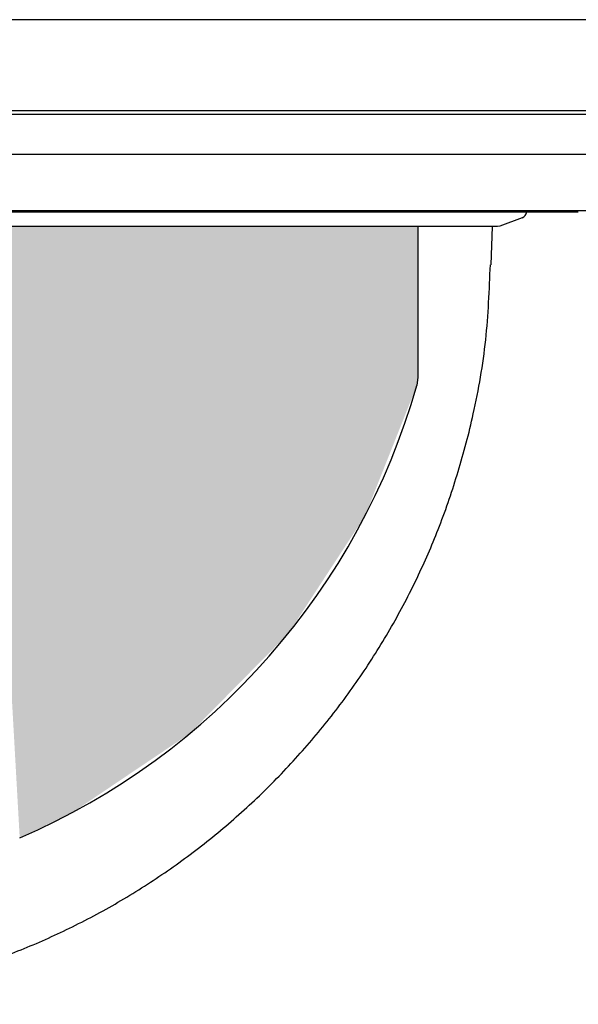
# Model space of a CAD drawing. Units: inches. Extents: x 1956 to 2412, y -1313 to -833.
# Drawn here: x 2063 to 2090, y -1143 to -1096 of the extents above; entities that cross this region are included whole.
import ezdxf

# ---------------------------------------------------------------- set-up
doc = ezdxf.new("R2010")
doc.units = ezdxf.units.IN
doc.linetypes.add('DOTTED', pattern=[1, 0, -1])

# ---------------------------------------------------------------- blocks, each defined once
blk = doc.blocks.new('A__2', base_point=(-2127.6161, -5014.2399))
at = {"linetype": 'DOTTED'}
h = blk.add_hatch(dxfattribs=at)
h.set_pattern_fill('CUSTOM22', color=6, scale=0.5, pattern_type=2)
h.set_pattern_definition([(0, (-7e-14, 1070.352), (-0.5, 0.5), [0.25, -0.15])])
h.paths.add_polyline_path([(1926.9423, -1142.2553), (1926.9423, -1156.8088), (1926.8269, -1157.6328), (1921.8129, -1170.2504), (1914.3921, -1181.6204), (1904.8604, -1191.2894), (1893.5977, -1198.872), (1888.4446, -1201.3642), (1886.9423, -1174.6763), (1886.9423, -1146.9552), (1886.9423, -1143.9552), (1876.4423, -1143.9552), (1876.4423, -1142.2553)])
at = {"color": 7, "linetype": 'Continuous'}
for p, q in [((2036.4423, -1122.2553), (1686.4423, -1122.2553)), ((1774.4298, -1140.7163), (1948.4549, -1140.7163)), ((1780.4517, -1140.8197), (1942.4329, -1140.8197)), ((1936.9987, -1141.4195), (1934.86, -1142.2117)), ((1934.6168, -1142.2553), (1788.2678, -1142.2553)), ((1926.9423, -1142.2553), (1876.4423, -1142.2553)), ((1926.9423, -1142.2553), (1926.9423, -1156.8088)), ((1934.1215, -1142.2553), (1933.9923, -1145.9553)), ((1934.86, -1142.2117), (1934.6168, -1142.2553)), ((1926.9423, -1156.8088), (1926.8269, -1157.6328))]:
    blk.add_line(p, q, dxfattribs=at)
at = {"color": 2, "linetype": 'Continuous'}
for p, q in [((1739.9182, -1131.0383), (1982.9664, -1131.0383)), ((1740.1193, -1131.3862), (1982.7653, -1131.3862)), ((1747.2423, -1135.2553), (1975.6423, -1135.2553))]:
    blk.add_line(p, q, dxfattribs=at)
at = {"color": 7, "linetype": 'Continuous'}
for centre, radius, start, end in [((1936.7556, -1140.7631), 0.7, -69.676914, -4.729454), ((1861.4423, -1138.9552), 68, -66.603498, -15.942369)]:
    blk.add_arc(centre, radius, start, end, dxfattribs=at)
blk.add_open_spline([(1788.9492, -1145.9553), (1789.0372, -1148.2595), (1789.2132, -1152.868), (1790.1157, -1158.2886), (1791.024, -1162.2329), (1791.6924, -1164.7308), (1792.4259, -1167.1784), (1793.1979, -1169.4703), (1794.0131, -1171.6335), (1794.8662, -1173.695), (1795.7944, -1175.7522), (1796.8019, -1177.8116), (1797.8763, -1179.848), (1799.0212, -1181.8601), (1800.2334, -1183.8355), (1801.4988, -1185.7561), (1802.8111, -1187.6199), (1804.1635, -1189.4199), (1805.5664, -1191.1708), (1807.0095, -1192.8611), (1808.4952, -1194.4959), (1810.022, -1196.0775), (1811.5968, -1197.6152), (1813.2339, -1199.1204), (1814.9322, -1200.5875), (1816.6964, -1202.0169), (1818.5104, -1203.3927), (1820.3795, -1204.7197), (1822.2968, -1205.9934), (1824.2578, -1207.2082), (1826.2528, -1208.357), (1828.2722, -1209.4356), (1830.3171, -1210.4464), (1832.3828, -1211.3884), (1834.4743, -1212.265), (1836.5993, -1213.0787), (1838.7587, -1213.8281), (1840.9529, -1214.5124), (1843.1702, -1215.1273), (1845.4349, -1215.6788), (1847.7428, -1216.1626), (1850.0938, -1216.5751), (1852.4587, -1216.9098), (1854.8593, -1217.1691), (1857.2918, -1217.3502), (1859.7538, -1217.4496), (1862.2181, -1217.4649), (1864.6957, -1217.3961), (1867.1835, -1217.2421), (1869.6774, -1217.0009), (1872.1603, -1216.6732), (1874.6352, -1216.2592), (1877.1001, -1215.7591), (1879.549, -1215.173), (1881.9731, -1214.5028), (1884.3859, -1213.7445), (1886.7867, -1212.8962), (1889.1744, -1211.9565), (1891.5303, -1210.9326), (1893.8788, -1209.8118), (1896.2127, -1208.593), (1898.5301, -1207.2716), (1900.7997, -1205.8624), (1903.0282, -1204.3622), (1905.2093, -1202.7752), (1907.3347, -1201.1041), (1909.3921, -1199.3573), (1911.3766, -1197.5404), (1913.2895, -1195.6536), (1915.1297, -1193.6997), (1916.8976, -1191.6793), (1918.592, -1189.593), (1920.2096, -1187.4437), (1921.748, -1185.2316), (1923.2021, -1182.9608), (1924.5623, -1180.6531), (1925.8308, -1178.3164), (1926.9932, -1175.9767), (1928.0575, -1173.6199), (1929.0541, -1171.1752), (1929.9806, -1168.6171), (1930.8434, -1165.9253), (1931.623, -1163.1812), (1932.6468, -1158.9622), (1933.6471, -1153.2254), (1933.8393, -1148.3787), (1933.9354, -1145.9553)], degree=3, knots=[0, 0, 0, 0, 6.9124338, 13.8246389, 16.439886, 19.0553336, 21.5799758, 24.1042982, 26.3090388, 28.5138758, 30.7962633, 33.0786742, 35.3906423, 37.7025448, 40.0224845, 42.3424862, 44.601249, 46.8599703, 49.0954917, 51.331005, 53.5264062, 55.721828, 57.9250783, 60.1283197, 62.3924907, 64.6566544, 66.9390267, 69.2214403, 71.5324266, 73.843378, 76.1405308, 78.4376969, 80.7102151, 82.982732, 85.2476458, 87.5125525, 89.808016, 92.1034864, 94.4067329, 96.7099936, 99.0948522, 101.4797042, 103.8693209, 106.2589628, 108.7222241, 111.1854732, 113.6496168, 116.1137847, 118.619828, 121.1258529, 123.6287556, 126.1316804, 128.6521553, 131.1726176, 133.6842672, 136.1959202, 138.7586137, 141.3213226, 143.8923086, 146.4633077, 149.1264272, 151.7895288, 154.464297, 157.1391206, 159.8469303, 162.5546966, 165.2482841, 167.9418864, 170.6245007, 173.3071147, 175.9919583, 178.676819, 181.368499, 184.0601167, 186.7580385, 189.4560555, 192.0945422, 194.7329615, 197.2918902, 199.8507146, 202.6510581, 205.4517657, 208.3293932, 211.2067683, 218.4762212, 225.7459242, 225.7459242, 225.7459242, 225.7459242], dxfattribs=at)

msp = doc.modelspace()

# ---------------------------------------------------------------- block references
at = {"xscale": 0.5, "yscale": 0.5, "zscale": 0.5}
msp.add_blockref('A__2', (55.41, -3041.635), dxfattribs=at)

doc.saveas('drawing.dxf')
